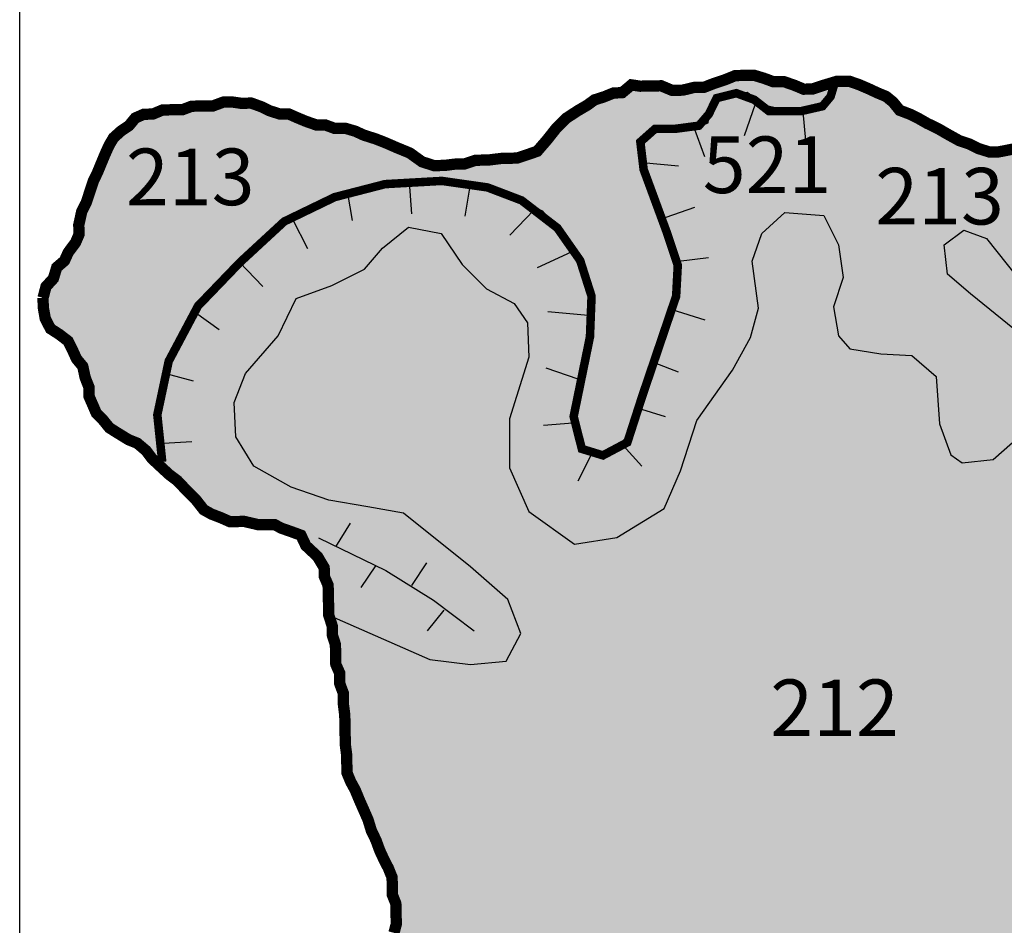
# Model space of a CAD drawing. Extents: x 146537 to 627334, y 7417949 to 7759484.
# Drawn here: x 150000 to 167392, y 7504089 to 7520094 of the extents above; entities that cross this region are included whole.
import ezdxf

# ---------------------------------------------------------------- set-up
doc = ezdxf.new("R2010")
doc.units = 0
doc.header["$MEASUREMENT"] = 0
for name, color, linetype in [('212', 63, 'CONTINUOUS'), ('213', 65, 'CONTINUOUS'), ('521', 185, 'CONTINUOUS'), ('CRISTAESCARPA', 7, 'CONTINUOUS'), ('GRADE_BÁSICO_PCJ', 7, 'CONTINUOUS'), ('LIMITEGEOM', 7, 'CONTINUOUS'), ('NUMEROS', 7, 'CONTINUOUS'), ('UGRHI_PCJ', 7, 'CONTINUOUS')]:
    doc.layers.add(name, color=color, linetype=linetype)
doc.styles.add('ARIAL2', font='ARIAL.TTF')

msp = doc.modelspace()

# ---------------------------------------------------------------- hatches: boundary and pattern name
at = {"layer": '212'}
msp.add_hatch(color=256, dxfattribs=at).paths.add_polyline_path([(188220, 7501822), (187972, 7502429), (187662, 7503080), (186886, 7502878), (186311, 7502907), (185994, 7503223), (185937, 7503626), (185735, 7504143), (185074, 7504402), (184671, 7504603), (184527, 7505006), (184556, 7505667), (184412, 7506012), (183750, 7506127), (183405, 7505925), (182945, 7505897), (182600, 7506127), (182542, 7506586), (182341, 7507018), (181996, 7507075), (181737, 7506816), (181650, 7506242), (181535, 7505695), (181133, 7505580), (180327, 7505695), (179378, 7505638), (178573, 7505207), (177652, 7505350), (176990, 7505782), (176645, 7506385), (176703, 7507018), (176962, 7507564), (177134, 7508225), (176962, 7508656), (176674, 7508943), (176243, 7508915), (175811, 7508397), (175380, 7507995), (174891, 7507880), (174028, 7507880), (173539, 7507478), (173452, 7506960), (173078, 7506270), (172503, 7505954), (171928, 7505552), (171698, 7504891), (171467, 7504201), (171036, 7503655), (170662, 7503626), (170317, 7503942), (169857, 7503913), (169396, 7504057), (169195, 7504517), (168907, 7504919), (168476, 7505092), (167987, 7505063), (167440, 7505408), (167411, 7506069), (167626, 7506514), (168230, 7507204), (168489, 7507951), (169151, 7508555), (169755, 7509302), (170100, 7510136), (170388, 7510480), (171308, 7511228), (171567, 7511918), (171509, 7512636), (171337, 7513010), (170905, 7513154), (170474, 7513326), (170129, 7513815), (169812, 7514390), (169064, 7514735), (168345, 7514936), (167626, 7515539), (167079, 7516229), (166677, 7516373), (166332, 7516114), (166389, 7515597), (166792, 7515252), (167569, 7514620), (167942, 7514045), (167942, 7513297), (167684, 7512751), (167195, 7512320), (166648, 7512263), (166447, 7512406), (166245, 7512952), (166188, 7513786), (165756, 7514160), (165210, 7514188), (164663, 7514275), (164462, 7514505), (164376, 7515022), (164548, 7515539), (164462, 7516114), (164203, 7516632), (163513, 7516689), (163110, 7516315), (162937, 7515827), (163052, 7514993), (162909, 7514476), (162592, 7513901), (161959, 7513010), (161672, 7512119), (161384, 7511458), (160550, 7510940), (159802, 7510825), (158996, 7511400), (158651, 7512176), (158651, 7513039), (158996, 7514131), (158968, 7514735), (158737, 7515079), (158248, 7515338), (157817, 7515769), (157443, 7516315), (156868, 7516430), (156407, 7516057), (156091, 7515683), (155516, 7515396), (154883, 7515166), (154566, 7514505), (153991, 7513843), (153790, 7513326), (153818, 7512723), (154135, 7512205), (154797, 7511831), (155458, 7511601), (156149, 7511487), (156781, 7511372), (157961, 7510423), (158622, 7509848), (158853, 7509244), (158594, 7508756), (157961, 7508698), (157242, 7508785), (155459, 7509571), (155520, 7509381), (155523, 7509216), (155577, 7509051), (155581, 7508860), (155584, 7508701), (155651, 7508549), (155654, 7508359), (155715, 7508194), (155719, 7507984), (155742, 7507806), (155746, 7507603), (155749, 7507431), (155752, 7507278), (155775, 7507106), (155778, 7506947), (155782, 7506782), (155848, 7506624), (155927, 7506479), (156000, 7506302), (156073, 7506137), (156153, 7505954), (156213, 7505758), (156293, 7505594), (156360, 7505410), (156439, 7505239), (156511, 7505101), (156578, 7504936), (156581, 7504783), (156584, 7504624), (156644, 7504473), (156648, 7504301), (156652, 7504110), (156611, 7503956), (156614, 7503778), (156574, 7503606), (156514, 7503426), (156499, 7503248), (156419, 7503119), (156360, 7502921), (156300, 7502754), (156303, 7502595), (156288, 7502417), (156354, 7502271), (156422, 7502056), (156482, 7501917), (156486, 7501720), (156547, 7501530), (156550, 7501371), (156553, 7501199), (156569, 7501027), (156573, 7500862), (156715, 7500718), (156820, 7500528), (156924, 7500365), (156991, 7500187), (157096, 7500024), (157162, 7499885), (157228, 7499733), (157231, 7499574), (157291, 7499422), (157403, 7499208), (157459, 7498967), (157615, 7498759), (157707, 7498582), (157786, 7498412), (157884, 7498273), (158001, 7498129), (158124, 7497965), (158235, 7497821), (158346, 7497644), (158439, 7497436), (158499, 7497278), (158572, 7497101), (158638, 7496936), (158699, 7496772), (158747, 7496640), (158953, 7496706), (159077, 7496835), (159186, 7497003), (159284, 7497111), (159423, 7497197), (159628, 7497237), (159770, 7497229), (159928, 7497257), (160092, 7497260), (160259, 7497287), (160420, 7497335), (160543, 7497477), (160616, 7497612), (160726, 7497824), (160786, 7497984), (160782, 7498150), (160685, 7498275), (160550, 7498356), (160490, 7498508), (160437, 7498660), (160433, 7498825), (160430, 7498984), (160301, 7499109), (160178, 7499247), (160111, 7499456), (160082, 7499609), (160034, 7499799), (159968, 7499938), (159839, 7500063), (159760, 7500195), (159619, 7500320), (159496, 7500452), (159392, 7500590), (159357, 7500755), (159222, 7500874), (159168, 7501032), (159177, 7501192), (159148, 7501407), (159012, 7501533), (158883, 7501670), (158904, 7501855), (158984, 7501997), (159043, 7502182), (159109, 7502343), (159157, 7502503), (159179, 7502675), (159225, 7502879), (159222, 7503045), (159205, 7503248), (159246, 7503415), (159241, 7503618), (159366, 7503722), (159488, 7503616), (159561, 7503452), (159577, 7503261), (159568, 7503082), (159567, 7502866), (159571, 7502650), (159466, 7502521), (159349, 7502385), (159315, 7502193), (159261, 7502027), (159278, 7501836), (159288, 7501639), (159386, 7501513), (159521, 7501388), (159550, 7501191), (159666, 7501091), (159796, 7500935), (159761, 7500788), (159828, 7500585), (159963, 7500511), (160109, 7500462), (160270, 7500338), (160310, 7500192), (160358, 7500014), (160462, 7499901), (160615, 7499809), (160675, 7499669), (160647, 7499497), (160714, 7499301), (160887, 7499202), (160935, 7499012), (161064, 7498887), (161194, 7498742), (161335, 7498611), (161470, 7498524), (161665, 7498572), (161866, 7498639), (162010, 7498695), (162154, 7498754), (162329, 7498882), (162434, 7498999), (162545, 7499140), (162637, 7499282), (162690, 7499461), (162725, 7499608), (162896, 7499605), (162982, 7499415), (163087, 7499498), (163159, 7499516), (163408, 7499620), (163532, 7499730), (163503, 7499858), (163563, 7499976), (163673, 7499955), (163786, 7499833), (163976, 7499817), (164199, 7499887), (164316, 7500023), (164293, 7500207), (164457, 7500261), (164561, 7500110), (164615, 7499920), (164517, 7499791), (164572, 7499588), (164737, 7499521), (164890, 7499485), (165098, 7499489), (165295, 7499473), (165343, 7499295), (165513, 7499304), (165651, 7499364), (165839, 7499456), (165962, 7499586), (166029, 7499721), (166159, 7499850), (166263, 7499737), (166177, 7499602), (166047, 7499473), (165988, 7499274), (165972, 7499115), (166020, 7498918), (166074, 7498754), (166147, 7498608), (166213, 7498450), (166281, 7498222), (166253, 7498056), (166294, 7497911), (166355, 7497727), (166358, 7497574), (166336, 7497402), (166308, 7497223), (166306, 7497007), (166348, 7496810), (166395, 7496658), (166463, 7496436), (166592, 7496305), (166730, 7496364), (166771, 7496550), (166741, 7496753), (166795, 7496926), (166772, 7497104), (166712, 7497249), (166759, 7497409), (166718, 7497538), (166714, 7497703), (166736, 7497937), (166802, 7498091), (166863, 7498232), (166986, 7498368), (167090, 7498535), (167240, 7498625), (167321, 7498711), (167462, 7498774), (167618, 7498898), (167764, 7498898), (167882, 7498872), (168032, 7498859), (168238, 7498885), (168405, 7498892), (168594, 7498909), (168723, 7499065), (168907, 7499036), (168974, 7498891), (169109, 7498766), (169232, 7498634), (169393, 7498666), (169529, 7498776), (169591, 7498990), (169631, 7499188), (169666, 7499335), (169694, 7499533), (169672, 7499692), (169630, 7499889), (169562, 7500091), (169515, 7500256), (169530, 7500428), (169526, 7500625), (169516, 7500810), (169541, 7500918), (169656, 7500944), (169743, 7500846), (169766, 7500617), (169795, 7500458), (169799, 7500273), (169879, 7500071), (169945, 7499926), (170098, 7499865), (170160, 7499796), (170077, 7499629), (169980, 7499462), (169964, 7499309), (169981, 7499099), (170029, 7498902), (170109, 7498687), (170151, 7498522), (170199, 7498326), (170260, 7498129), (170389, 7498017), (170444, 7497808), (170484, 7497662), (170508, 7497459), (170505, 7497287), (170509, 7497096), (170455, 7496948), (170395, 7496776), (170399, 7496610), (170440, 7496458), (170443, 7496273), (170572, 7496148), (170658, 7495991), (170762, 7495859), (170953, 7495792), (171173, 7495749), (171368, 7495771), (171509, 7495780), (171744, 7495729), (171855, 7495737), (172063, 7495668), (172324, 7495591), (172512, 7495645), (172678, 7495820), (172832, 7495946), (172995, 7496144), (173060, 7496317), (173140, 7496438), (173162, 7496580), (173177, 7496790), (173211, 7496963), (173170, 7497115), (173135, 7497267), (173133, 7497315), (173293, 7497419), (173403, 7497477), (173601, 7497621), (173682, 7497762), (173743, 7497869), (173809, 7498010), (173901, 7498152), (173923, 7498337), (173920, 7498490), (173853, 7498648), (173885, 7498736), (173984, 7498726), (174069, 7498587), (174130, 7498378), (174065, 7498199), (173986, 7498013), (173932, 7497866), (173808, 7497743), (173762, 7497532), (173619, 7497440), (173533, 7497305), (173447, 7497151), (173419, 7496979), (173404, 7496826), (173452, 7496610), (173543, 7496478), (173534, 7496319), (173475, 7496114), (173529, 7495968), (173595, 7495798), (173668, 7495652), (173736, 7495431), (173714, 7495265), (173717, 7495087), (173845, 7495006), (173962, 7494874), (174102, 7494813), (174273, 7494816), (174399, 7494740), (174551, 7494730), (174718, 7494708), (174759, 7494544), (174906, 7494489), (175031, 7494309), (175026, 7494188), (175098, 7494021), (175221, 7493902), (175391, 7493918), (175579, 7493997), (175646, 7494145), (175725, 7494305), (175794, 7494405), (175866, 7494507), (175912, 7494741), (175971, 7494952), (176038, 7495087), (176098, 7495241), (176198, 7495362), (176231, 7495523), (176375, 7495589), (176570, 7495650), (176717, 7495856), (176866, 7495906), (176973, 7496013), (177125, 7496003), (177290, 7495986), (177487, 7495926), (177634, 7495871), (177828, 7495801), (178030, 7495849), (178228, 7495905), (178316, 7495895), (178469, 7495821), (178653, 7495799), (178896, 7495787), (179023, 7495802), (179155, 7495955), (179259, 7495832), (179392, 7495811), (179508, 7495822), (179616, 7495726), (179769, 7495665), (179941, 7495676), (180055, 7495638), (180248, 7495711), (180439, 7495682), (180577, 7495607), (180699, 7495576), (180934, 7495547), (181135, 7495591), (181315, 7495648), (181469, 7495638), (181651, 7495628), (181833, 7495591), (181973, 7495621), (182106, 7495670), (182272, 7495668), (182413, 7495588), (182529, 7495488), (182596, 7495311), (182749, 7495250), (182878, 7495131), (182970, 7494967), (183098, 7494874), (183152, 7494703), (183218, 7494564), (183266, 7494386), (183269, 7494227), (183235, 7494029), (183182, 7493831), (183186, 7493646), (183075, 7493543), (182913, 7493393), (182765, 7493238), (182634, 7493115), (182562, 7492967), (182495, 7492826), (182567, 7492687), (182718, 7492754), (182855, 7492820), (183094, 7492881), (183257, 7492954), (183415, 7492956), (183585, 7493023), (183722, 7493089), (183865, 7493206), (184003, 7493303), (183999, 7493482), (183927, 7493614), (183923, 7493767), (183900, 7493964), (183897, 7494123), (183831, 7494268), (183746, 7494394), (183674, 7494546), (183607, 7494729), (183483, 7494899), (183479, 7495084), (183405, 7495283), (183416, 7495382), (183499, 7495351), (183609, 7495226), (183656, 7495074), (183686, 7494871), (183784, 7494732), (183851, 7494549), (183980, 7494423), (184021, 7494252), (184163, 7494127), (184230, 7493950), (184215, 7493740), (184250, 7493588), (184316, 7493449), (184450, 7493381), (184657, 7493435), (184833, 7493489), (185023, 7493492), (185186, 7493552), (185363, 7493555), (185572, 7493559), (185718, 7493491), (185884, 7493430), (186031, 7493369), (186196, 7493308), (186319, 7493174), (186502, 7492986), (186644, 7493143), (186758, 7493198), (186922, 7493378), (186881, 7493530), (186852, 7493682), (186868, 7493835), (186909, 7493989), (186906, 7494154), (186902, 7494338), (186956, 7494518), (186950, 7494746), (186997, 7494818), (187070, 7494787), (187099, 7494622), (187097, 7494386), (187120, 7494202), (187124, 7494018), (187140, 7493852), (187137, 7493674), (187116, 7493495), (187119, 7493330), (187103, 7493177), (187107, 7492986), (187110, 7492833), (187220, 7492708), (187436, 7492660), (187651, 7492664), (187791, 7492603), (187975, 7492606), (188153, 7492564), (188343, 7492504), (188438, 7492315), (188504, 7492176), (188668, 7492089), (188778, 7491951), (188987, 7491941), (189145, 7491944), (189342, 7491922), (189506, 7491925), (189703, 7491883), (189843, 7491822), (190100, 7491760), (190251, 7491813), (190335, 7491894), (190487, 7491896), (190638, 7491892), (190804, 7491851), (190974, 7491807), (191164, 7491850), (191359, 7491885), (191628, 7491916), (191983, 7492093), (192030, 7493134), (192002, 7494706), (191809, 7495837), (191367, 7496471), (190815, 7496830), (190318, 7496940), (189959, 7496774), (189435, 7496719), (188938, 7496912), (188248, 7497878), (187723, 7498567), (187558, 7499147), (187558, 7499891), (188027, 7500691), (188248, 7501133)])
at = {"layer": '213'}
msp.add_hatch(color=256, dxfattribs=at).paths.add_polyline_path([(154681, 7516517), (155660, 7517034), (156580, 7517235), (157558, 7517235), (158479, 7517063), (159226, 7516718), (159802, 7516028), (160089, 7515166), (160003, 7514073), (159802, 7513154), (159888, 7512608), (160147, 7512406), (160463, 7512464), (160722, 7512723), (161039, 7513614), (161585, 7515194), (161614, 7515856), (161355, 7516517), (160981, 7517465), (161010, 7517954), (161384, 7518213), (161844, 7518155), (162161, 7518270), (162189, 7518529), (162391, 7518759), (162851, 7518816), (163167, 7518586), (163656, 7518471), (164117, 7518529), (164318, 7518701), (164427, 7519003), (164201, 7518935), (164000, 7518868), (163848, 7518866), (163689, 7518933), (163498, 7519000), (163314, 7518997), (163149, 7519058), (162971, 7519112), (162806, 7519109), (162642, 7519107), (162460, 7519033), (162259, 7518966), (162090, 7518900), (161913, 7518897), (161712, 7518849), (161522, 7518846), (161331, 7518926), (161141, 7518922), (160958, 7518919), (160806, 7518942), (160644, 7518806), (160486, 7518797), (160323, 7518731), (160153, 7518677), (160029, 7518586), (159860, 7518487), (159661, 7518357), (159487, 7518188), (159314, 7517969), (159141, 7517769), (158985, 7517715), (158784, 7517648), (158524, 7517644), (158278, 7517614), (158051, 7517610), (157850, 7517543), (157679, 7517541), (157509, 7517519), (157319, 7517515), (157109, 7517582), (156891, 7517738), (156655, 7517835), (156458, 7517921), (156286, 7517988), (156076, 7518055), (155929, 7518123), (155744, 7518177), (155561, 7518174), (155395, 7518235), (155244, 7518232), (155053, 7518299), (154906, 7518360), (154753, 7518428), (154601, 7518425), (154410, 7518486), (154276, 7518553), (154091, 7518620), (153908, 7518617), (153750, 7518640), (153598, 7518638), (153416, 7518571), (153226, 7518568), (153037, 7518565), (152880, 7518505), (152690, 7518502), (152526, 7518499), (152350, 7518426), (152192, 7518423), (152042, 7518357), (151931, 7518222), (151794, 7518130), (151657, 7518007), (151578, 7517872), (151511, 7517724), (151439, 7517551), (151373, 7517391), (151306, 7517256), (151240, 7517058), (151175, 7516859), (151096, 7516705), (151044, 7516469), (151047, 7516297), (150987, 7516156), (150858, 7515982), (150791, 7515834), (150655, 7515717), (150595, 7515519), (150465, 7515377), (150413, 7515179), (150416, 7515013), (150452, 7514810), (150544, 7514633), (150698, 7514534), (150852, 7514416), (150938, 7514245), (151004, 7514100), (151114, 7513968), (151156, 7513771), (151223, 7513601), (151226, 7513435), (151292, 7513283), (151352, 7513144), (151468, 7513025), (151585, 7512881), (151713, 7512800), (151924, 7512670), (152077, 7512609), (152232, 7512478), (152336, 7512339), (152523, 7512164), (152438, 7513211), (152553, 7513786), (153099, 7514936), (153761, 7515741)])
at = {"layer": '521'}
msp.add_hatch(color=256, dxfattribs=at).paths.add_polyline_path([(176674, 7508943), (176962, 7508656), (177134, 7508225), (176962, 7507564), (176703, 7507018), (176645, 7506385), (176990, 7505782), (177652, 7505350), (178573, 7505207), (179378, 7505638), (180327, 7505695), (181133, 7505580), (181535, 7505695), (181650, 7506242), (181737, 7506816), (181996, 7507075), (182341, 7507018), (182542, 7506586), (182600, 7506127), (182945, 7505897), (183405, 7505925), (183750, 7506127), (184412, 7506012), (184556, 7505667), (184527, 7505006), (184671, 7504603), (185074, 7504402), (185735, 7504143), (185937, 7503626), (185994, 7503223), (186311, 7502907), (186886, 7502878), (187662, 7503080), (188065, 7503568), (188295, 7504143), (188468, 7504603), (188813, 7504776), (189273, 7504603), (189561, 7504344), (189935, 7504373), (190165, 7504747), (190683, 7504776), (191086, 7504431), (191373, 7504172), (191718, 7504201), (191949, 7504431), (192400, 7504494), (192947, 7504178), (193752, 7503545), (194299, 7503517), (194817, 7503660), (195133, 7504350), (195593, 7504523), (196428, 7504552), (197032, 7504925), (197607, 7505069), (198182, 7504839), (198758, 7504753), (199218, 7504983), (199275, 7505529), (198988, 7506017), (199103, 7506535), (199477, 7506880), (199995, 7506794), (200455, 7506362), (200742, 7505989), (201174, 7506104), (201433, 7506449), (201979, 7506736), (202353, 7506535), (202814, 7506535), (202871, 7507253), (202785, 7507656), (202929, 7508317), (203504, 7508461), (203907, 7508461), (204108, 7508863), (204051, 7509495), (203677, 7509783), (203188, 7509984), (202842, 7510473), (202727, 7510933), (202986, 7511278), (203389, 7511651), (203418, 7512025), (203245, 7512657), (202727, 7513491), (202401, 7514238), (202180, 7514774), (202082, 7514626), (201997, 7514465), (201918, 7514318), (201800, 7514201), (201784, 7514042), (201718, 7513888), (201651, 7513753), (201654, 7513587), (201594, 7513440), (201629, 7513275), (201633, 7513065), (201637, 7512893), (201596, 7512727), (201599, 7512568), (201603, 7512409), (201543, 7512255), (201546, 7512102), (201486, 7511910), (201490, 7511745), (201493, 7511592), (201452, 7511439), (201455, 7511286), (201459, 7511089), (201400, 7510890), (201397, 7510737), (201311, 7510609), (201200, 7510448), (201457, 7510269), (201786, 7510104), (202068, 7509705), (202045, 7509235), (201810, 7508953), (201339, 7508883), (200940, 7509047), (200611, 7509000), (200399, 7508718), (200328, 7508248), (200093, 7508107), (199796, 7508252), (199721, 7508914), (199544, 7508873), (199400, 7508813), (199230, 7508804), (199079, 7508738), (198942, 7508666), (198790, 7508663), (198638, 7508661), (198494, 7508614), (198336, 7508611), (198173, 7508538), (197997, 7508472), (197841, 7508405), (197722, 7508308), (197604, 7508211), (197512, 7508069), (197343, 7507990), (197232, 7507854), (197121, 7507725), (197009, 7507621), (196936, 7507486), (196857, 7507358), (196777, 7507223), (196646, 7507144), (196535, 7506990), (196373, 7506898), (196222, 7506857), (196063, 7506899), (195892, 7506941), (195739, 7507002), (195598, 7507076), (195443, 7507213), (195392, 7506557), (195297, 7506158), (195086, 7506017), (194757, 7505993), (194498, 7506181), (194428, 7506557), (194481, 7507267), (194335, 7507303), (194152, 7507300), (194003, 7507457), (193869, 7507544), (193790, 7507676), (193780, 7507854), (193158, 7507896), (192805, 7508060), (192476, 7508366), (192185, 7508887), (192044, 7508803), (191882, 7508739), (191719, 7508736), (191557, 7508712), (191395, 7508668), (191559, 7508319), (191465, 7508154), (191230, 7508060), (190831, 7508248), (190219, 7508507), (189867, 7508483), (189726, 7508272), (189867, 7507872), (190243, 7507379), (190408, 7506839), (190360, 7506416), (190102, 7506181), (189679, 7506298), (189044, 7506745), (188648, 7506913), (188036, 7506866), (187543, 7506725), (187237, 7506396), (187002, 7505785), (186908, 7504986), (186884, 7504540), (186696, 7504282), (186461, 7504235), (186156, 7504470), (186085, 7505104), (186156, 7506043), (186438, 7506960), (186720, 7507453), (186743, 7507970), (186485, 7508346), (186062, 7508416), (185732, 7508228), (185380, 7507805), (185027, 7507476), (184557, 7507406), (184275, 7507594), (184157, 7507946), (184228, 7508369), (184251, 7508815), (184087, 7509121), (183664, 7509238), (182888, 7509168), (182324, 7509003), (182041, 7509003), (181806, 7509309), (181548, 7509567), (181242, 7509544), (181148, 7509262), (181054, 7508862), (180725, 7508815), (180466, 7509121), (180231, 7509638), (179973, 7510131), (179526, 7510272), (179150, 7510178), (179103, 7509755), (179291, 7509285), (179596, 7508416), (180114, 7507782), (180325, 7507265), (180184, 7506936), (179832, 7506819), (179455, 7506889), (178938, 7506772), (178609, 7507030), (178492, 7507359), (178609, 7507852), (178609, 7508604), (178539, 7509191), (178186, 7509638), (177669, 7509873), (177410, 7510155), (177340, 7510624), (177316, 7511047), (177128, 7511188), (176893, 7511165), (176822, 7511000), (176705, 7510742), (176329, 7510671), (175929, 7510695), (175788, 7510812), (175811, 7511212), (175694, 7511376), (175388, 7511353), (174965, 7511282), (174565, 7511353), (174330, 7511165), (174283, 7510812), (174448, 7510460), (174777, 7510061), (174754, 7509708), (174565, 7509497), (174189, 7509450), (173813, 7509685), (173602, 7510014), (173625, 7510577), (173531, 7510930), (173272, 7510953), (172990, 7510742), (172802, 7510202), (172802, 7509473), (172967, 7508487), (172920, 7508111), (172755, 7507852), (172332, 7507782), (172026, 7508040), (171956, 7508581), (171885, 7509003), (171650, 7509074), (171321, 7508675), (171204, 7508087), (171227, 7507711), (171110, 7507500), (170686, 7507500), (170404, 7507218), (170357, 7506795), (170663, 7506372), (170921, 7505762), (170945, 7505315), (170710, 7505198), (170122, 7505221), (169864, 7505339), (169487, 7505785), (169276, 7506372), (169299, 7507171), (169558, 7507617), (170146, 7508111), (170404, 7508487), (170639, 7509356), (170875, 7509920), (171486, 7510436), (172309, 7511447), (172917, 7512237), (172845, 7512388), (172840, 7512605), (172810, 7512871), (172806, 7513069), (172628, 7513117), (172498, 7513248), (172352, 7513309), (172204, 7513402), (172000, 7513514), (171871, 7513632), (171804, 7513810), (171719, 7513967), (171639, 7514138), (171573, 7514296), (171420, 7514363), (171235, 7514443), (171093, 7514581), (170964, 7514681), (170803, 7514850), (170680, 7514975), (170539, 7515081), (170385, 7515193), (170231, 7515292), (170058, 7515410), (169904, 7515522), (169763, 7515609), (169532, 7515764), (169402, 7515934), (169361, 7516105), (169357, 7516277), (169291, 7516435), (169287, 7516613), (169284, 7516792), (168320, 7517203), (167474, 7517793), (167291, 7517758), (167133, 7517755), (166936, 7517816), (166776, 7517896), (166598, 7517956), (166406, 7518062), (166214, 7518173), (166023, 7518265), (165882, 7518346), (165735, 7518420), (165544, 7518493), (165427, 7518637), (165305, 7518737), (165158, 7518798), (164986, 7518878), (164827, 7518946), (164655, 7519006), (164427, 7519003), (164318, 7518701), (164117, 7518529), (163656, 7518471), (163167, 7518586), (162851, 7518816), (162391, 7518759), (162189, 7518529), (162161, 7518270), (161844, 7518155), (161384, 7518213), (161010, 7517954), (160981, 7517465), (161355, 7516517), (161614, 7515856), (161585, 7515194), (161039, 7513614), (160722, 7512723), (160463, 7512464), (160147, 7512406), (159888, 7512608), (159802, 7513154), (160003, 7514073), (160089, 7515166), (159802, 7516028), (159226, 7516718), (158479, 7517063), (157558, 7517235), (156580, 7517235), (155660, 7517034), (154681, 7516517), (153761, 7515741), (153099, 7514936), (152553, 7513786), (152438, 7513211), (152523, 7512164), (152645, 7512052), (152786, 7511946), (152916, 7511808), (153109, 7511614), (153252, 7511432), (153387, 7511357), (153546, 7511296), (153712, 7511223), (153965, 7511227), (154219, 7511168), (154497, 7511172), (154631, 7511104), (154803, 7511044), (154968, 7510983), (155054, 7510800), (155261, 7510606), (155378, 7510410), (155382, 7510251), (155448, 7510099), (155451, 7509934), (155456, 7509737), (155459, 7509571), (157242, 7508785), (157961, 7508698), (158594, 7508756), (158853, 7509244), (158622, 7509848), (157961, 7510423), (156781, 7511372), (156149, 7511487), (155458, 7511601), (154797, 7511831), (154135, 7512205), (153818, 7512723), (153790, 7513326), (153991, 7513843), (154566, 7514505), (154883, 7515166), (155516, 7515396), (156091, 7515683), (156407, 7516057), (156868, 7516430), (157443, 7516315), (157817, 7515769), (158248, 7515338), (158737, 7515079), (158968, 7514735), (158996, 7514131), (158651, 7513039), (158651, 7512176), (158996, 7511400), (159802, 7510825), (160550, 7510940), (161384, 7511458), (161672, 7512119), (161959, 7513010), (162592, 7513901), (162909, 7514476), (163052, 7514993), (162937, 7515827), (163110, 7516315), (163513, 7516689), (164203, 7516632), (164462, 7516114), (164548, 7515539), (164376, 7515022), (164462, 7514505), (164663, 7514275), (165210, 7514188), (165756, 7514160), (166188, 7513786), (166245, 7512952), (166447, 7512406), (166648, 7512263), (167195, 7512320), (167684, 7512751), (167942, 7513297), (167942, 7514045), (167569, 7514620), (166792, 7515252), (166389, 7515597), (166332, 7516114), (166677, 7516373), (167079, 7516229), (167626, 7515539), (168345, 7514936), (169064, 7514735), (169812, 7514390), (170129, 7513815), (170474, 7513326), (170905, 7513154), (171337, 7513010), (171509, 7512636), (171567, 7511918), (171308, 7511228), (170388, 7510480), (170100, 7510136), (169755, 7509302), (169151, 7508555), (168489, 7507951), (168230, 7507204), (167626, 7506514), (167411, 7506069), (167440, 7505408), (167987, 7505063), (168476, 7505092), (168907, 7504919), (169195, 7504517), (169396, 7504057), (169857, 7503913), (170317, 7503942), (170662, 7503626), (171036, 7503655), (171467, 7504201), (171698, 7504891), (171928, 7505552), (172503, 7505954), (173078, 7506270), (173452, 7506960), (173539, 7507478), (174028, 7507880), (174891, 7507880), (175380, 7507995), (175811, 7508397), (176243, 7508915)])

# ---------------------------------------------------------------- linework, layer by layer
at = {"layer": 'CRISTAESCARPA', "const_width": 150}
msp.add_lwpolyline([(152518, 7512279), (152431, 7513111), (152632, 7514059), (153150, 7515035), (153896, 7515810), (154672, 7516527), (155563, 7516958), (156453, 7517188), (157459, 7517245), (158263, 7517130), (158866, 7516900), (159498, 7516413), (159900, 7515838), (160101, 7515207), (160073, 7514489), (159785, 7513083), (159929, 7512509), (160302, 7512394), (160733, 7512623), (160992, 7513427), (161595, 7515207), (161624, 7515752), (161423, 7516355), (161021, 7517446), (160963, 7517934), (161222, 7518164), (161566, 7518164), (161997, 7518221), (162170, 7518422), (162313, 7518709), (162658, 7518795), (162974, 7518680), (163233, 7518479), (163807, 7518479), (164181, 7518565), (164324, 7518738), (164410, 7519025)], dxfattribs=at)
at = {"layer": 'CRISTAESCARPA'}
for points in [[(162804, 7518047), (162999, 7518609)], [(163885, 7517961), (163841, 7518468)], [(162102, 7517670), (161908, 7518199)], [(161638, 7517508), (161000, 7517562)], [(156929, 7516662), (156886, 7517223)], [(157869, 7516619), (157966, 7517223)], [(155881, 7516543), (155795, 7517029)], [(158657, 7516284), (159079, 7516727)], [(161918, 7516774), (161411, 7516601)], [(155092, 7516046), (154822, 7516565)], [(159144, 7515712), (159749, 7515992)], [(162164, 7515883), (161635, 7515818)], [(154293, 7515377), (153882, 7515809)], [(162110, 7514782), (161527, 7514965)], [(153526, 7514611), (153104, 7514913)], [(159327, 7514935), (160040, 7514870)], [(159295, 7513941), (159857, 7513747)], [(161635, 7513864), (161224, 7514026)], [(153072, 7513704), (152586, 7513833)], [(161408, 7513076), (160911, 7513227)], [(159252, 7512927), (159770, 7512970)], [(153040, 7512635), (152543, 7512603)], [(160987, 7512202), (160662, 7512569)], [(159863, 7511943), (160101, 7512407)], [(155839, 7511196), (155576, 7510777)], [(155279, 7510934), (156468, 7510357), (157308, 7509833), (158025, 7509291)], [(156031, 7510060), (156293, 7510445)], [(157185, 7510497), (156923, 7510095)], [(157203, 7509291), (157500, 7509658)]]:
    msp.add_lwpolyline(points, dxfattribs=at)
at = {"layer": 'GRADE_BÁSICO_PCJ', "linetype": 'Continuous'}
msp.add_lwpolyline([(150000, 7450000), (150001, 7554883)], dxfattribs=at)
at = {"layer": 'LIMITEGEOM'}
for points in [[(152523, 7512164), (152438, 7513211), (152553, 7513786), (153099, 7514936), (153761, 7515741), (154681, 7516517), (155660, 7517034), (156580, 7517235), (157558, 7517235), (158479, 7517063), (159226, 7516718), (159802, 7516028), (160089, 7515166), (160003, 7514073), (159802, 7513154), (159888, 7512608), (160147, 7512406), (160463, 7512464), (160722, 7512723), (161039, 7513614), (161585, 7515194), (161614, 7515856), (161355, 7516517), (160981, 7517465), (161010, 7517954), (161384, 7518213), (161844, 7518155), (162161, 7518270), (162189, 7518529), (162391, 7518759), (162851, 7518816), (163167, 7518586), (163656, 7518471), (164117, 7518529), (164318, 7518701), (164427, 7519003)], [(155459, 7509571), (157242, 7508785), (157961, 7508698), (158594, 7508756), (158853, 7509244), (158622, 7509848), (157961, 7510423), (156781, 7511372), (156149, 7511487), (155458, 7511601), (154797, 7511831), (154135, 7512205), (153818, 7512723), (153790, 7513326), (153991, 7513843), (154566, 7514505), (154883, 7515166), (155516, 7515396), (156091, 7515683), (156407, 7516057), (156868, 7516430), (157443, 7516315), (157817, 7515769), (158248, 7515338), (158737, 7515079), (158968, 7514735), (158996, 7514131), (158651, 7513039), (158651, 7512176), (158996, 7511400), (159802, 7510825), (160550, 7510940), (161384, 7511458), (161672, 7512119), (161959, 7513010), (162592, 7513901), (162909, 7514476), (163052, 7514993), (162937, 7515827), (163110, 7516315), (163513, 7516689), (164203, 7516632), (164462, 7516114), (164548, 7515539), (164376, 7515022), (164462, 7514505), (164663, 7514275), (165210, 7514188), (165756, 7514160), (166188, 7513786), (166245, 7512952), (166447, 7512406), (166648, 7512263), (167195, 7512320), (167684, 7512751)], [(167569, 7514620), (166792, 7515252), (166389, 7515597), (166332, 7516114), (166677, 7516373), (167079, 7516229), (167626, 7515539)]]:
    msp.add_lwpolyline(points, dxfattribs=at)
at = {"layer": 'UGRHI_PCJ', "linetype": 'Continuous', "const_width": 200}
for points in [[(167669, 7517834), (167474, 7517793), (167291, 7517758), (167133, 7517755), (166936, 7517816), (166776, 7517896), (166598, 7517956), (166406, 7518062), (166214, 7518173), (166023, 7518265), (165882, 7518346), (165735, 7518420), (165544, 7518493), (165427, 7518637), (165305, 7518737), (165158, 7518798), (164986, 7518878), (164827, 7518946), (164655, 7519006), (164427, 7519003), (164201, 7518935), (164000, 7518868), (163848, 7518866), (163689, 7518933), (163498, 7519000), (163314, 7518997), (163149, 7519058), (162971, 7519112), (162806, 7519109), (162642, 7519107), (162460, 7519033), (162259, 7518966), (162090, 7518900), (161913, 7518897), (161712, 7518849), (161522, 7518846), (161331, 7518926), (161141, 7518922), (160958, 7518919), (160806, 7518942), (160644, 7518806), (160486, 7518797), (160323, 7518731), (160153, 7518677), (160029, 7518586), (159860, 7518487), (159661, 7518357), (159487, 7518188), (159314, 7517969), (159141, 7517769), (158985, 7517715), (158784, 7517648), (158524, 7517644), (158278, 7517614), (158051, 7517610), (157850, 7517543), (157679, 7517541), (157509, 7517519), (157319, 7517515), (157109, 7517582), (156891, 7517738), (156655, 7517835), (156458, 7517921), (156286, 7517988), (156076, 7518055), (155929, 7518123), (155744, 7518177), (155561, 7518174), (155395, 7518235), (155244, 7518232), (155053, 7518299), (154906, 7518360), (154753, 7518428), (154601, 7518425), (154410, 7518486), (154276, 7518553), (154091, 7518620), (153908, 7518617), (153750, 7518640), (153598, 7518638), (153416, 7518571), (153226, 7518568), (153037, 7518565), (152880, 7518505), (152690, 7518502), (152526, 7518499), (152350, 7518426), (152192, 7518423), (152042, 7518357), (151931, 7518222), (151794, 7518130), (151657, 7518007), (151578, 7517872), (151511, 7517724), (151439, 7517551), (151373, 7517391), (151306, 7517256), (151240, 7517058), (151175, 7516859), (151096, 7516705), (151044, 7516469), (151047, 7516297), (150987, 7516156), (150858, 7515982), (150791, 7515834), (150655, 7515717), (150595, 7515519), (150465, 7515377), (150413, 7515179)], [(150413, 7515179), (150416, 7515013), (150452, 7514810), (150544, 7514633), (150698, 7514534), (150852, 7514416), (150938, 7514245), (151004, 7514100), (151114, 7513968), (151156, 7513771), (151223, 7513601), (151226, 7513435), (151292, 7513283), (151352, 7513144), (151468, 7513025), (151585, 7512881), (151713, 7512800), (151924, 7512670), (152077, 7512609), (152232, 7512478), (152336, 7512339), (152523, 7512164), (152645, 7512052), (152786, 7511946), (152916, 7511808), (153109, 7511614), (153252, 7511432), (153387, 7511357), (153546, 7511296), (153712, 7511223), (153965, 7511227), (154219, 7511168), (154497, 7511172), (154631, 7511104), (154803, 7511044), (154968, 7510983), (155054, 7510800), (155261, 7510606), (155378, 7510410), (155382, 7510251), (155448, 7510099), (155451, 7509934), (155456, 7509737), (155459, 7509571), (155520, 7509381), (155523, 7509216), (155577, 7509051), (155581, 7508860), (155584, 7508701), (155651, 7508549), (155654, 7508359), (155715, 7508194), (155719, 7507984), (155742, 7507806), (155746, 7507603), (155749, 7507431), (155752, 7507278), (155775, 7507106), (155778, 7506947), (155782, 7506782), (155848, 7506624), (155927, 7506479), (156000, 7506302), (156073, 7506137), (156153, 7505954), (156213, 7505758), (156293, 7505594), (156360, 7505410), (156439, 7505239), (156511, 7505101), (156578, 7504936), (156581, 7504783), (156584, 7504624), (156644, 7504473), (156648, 7504301), (156652, 7504110), (156611, 7503956)]]:
    msp.add_lwpolyline(points, dxfattribs=at)

# ---------------------------------------------------------------- texts
at = {"layer": 'NUMEROS', "style": 'ARIAL2'}
for s, p in [('521', (162066, 7517030)), ('213', (151877, 7516816)), ('213', (165114, 7516475)), ('212', (163257, 7507433))]:
    msp.add_text(s, height=1000, dxfattribs=at).set_placement(p)

doc.saveas('drawing.dxf')
